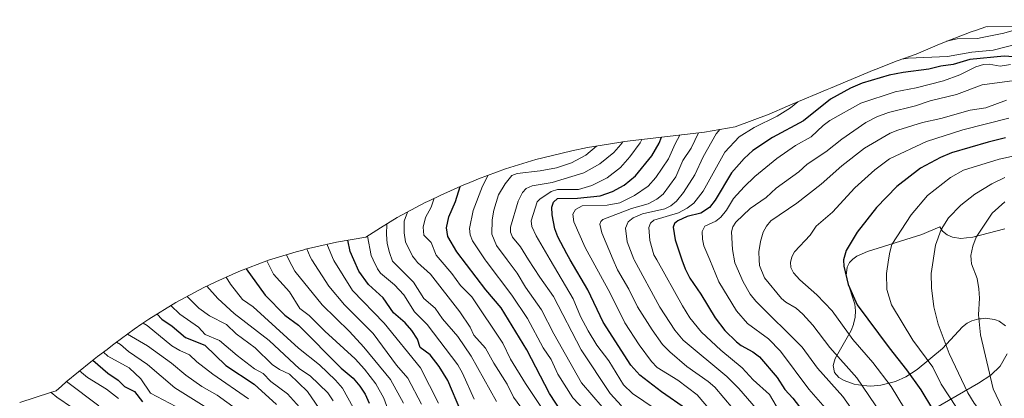
# Model space of a CAD drawing. Units: metres. Extents: x 579719 to 583121, y 4768225 to 4770579.
# Drawn here: x 582447 to 582853, y 4770423 to 4770579 of the extents above; entities that cross this region are included whole.
import ezdxf

# ---------------------------------------------------------------- set-up
doc = ezdxf.new("R2010")
doc.units = ezdxf.units.M
doc.header["$MEASUREMENT"] = 0
for name, color, linetype, lineweight in [('Arbolado forestal CxS', 92, 'Continuous', 0), ('Curva de nivel maestra', 30, 'Continuous', 30), ('Curva de nivel normal', 30, 'Continuous', 0), ('Matorral CxS', 135, 'Continuous', 0)]:
    doc.layers.add(name, color=color, linetype=linetype, lineweight=lineweight)

msp = doc.modelspace()

# ---------------------------------------------------------------- linework, layer by layer
at = {"layer": 'Arbolado forestal CxS', "color": 92, "linetype": 'Continuous', "lineweight": 0, "extrusion": (-0.20451, -0.002433, 0.978862), "elevation": -130157.7674, "flags": 128}
msp.add_lwpolyline([(-4763304.8235, 626170.7472), (-4763304.8235, 626423.5442)], dxfattribs=at)
at = {"layer": 'Arbolado forestal CxS', "color": 92, "linetype": 'Continuous', "lineweight": 0}
for points in [[(582447.2799, 4770421.1665, 504.2145), (582460.0199, 4770425.2865, 511.2189), (582462.2943, 4770426.0071, 512.5563), (582464.4475, 4770427.9471, 514.5806), (582466.4509, 4770429.7279, 516.3776), (582476.5677, 4770438.0307, 525.1578), (582479.3199, 4770440.1051, 528.1029), (582483.3091, 4770443.0581, 532.5907), (582485.5593, 4770444.8095, 535.0005), (582486.6477, 4770445.6505, 536.1673), (582494.4769, 4770451.3623, 543.483), (582497.6369, 4770453.5523, 545.8133), (582500.4459, 4770455.4641, 547.9795), (582511.5601, 4770462.3753, 557.0407), (582523.1023, 4770468.5445, 564.509), (582525.4919, 4770469.7033, 566.0241), (582528.0719, 4770470.9333, 567.5975), (582537.6033, 4770475.1759, 573.2425), (582549.8521, 4770479.7859, 580.602), (582561.1581, 4770483.2547, 587.372), (582563.8881, 4770484.0047, 589.041), (582565.1063, 4770484.3351, 589.7678), (582577.8519, 4770487.3073, 596.9194), (582589.9569, 4770489.3309, 603.9876), (582594.4477, 4770492.2279, 606.5529), (582595.9705, 4770493.1577, 607.3759), (582602.8601, 4770497.3649, 611.2949), (582614.4023, 4770503.5345, 616.958), (582616.3001, 4770504.4579, 617.8269), (582620.5701, 4770506.5079, 619.8268), (582630.5933, 4770510.9859, 624.5248), (582631.7471, 4770511.4595, 625.0258), (582635.3677, 4770512.933, 626.6723), (582636.3671, 4770513.3395, 627.1002), (582647.4621, 4770517.4759, 630.0057), (582659.9863, 4770521.2751, 629.0751), (582666.2895, 4770522.8547, 628.6405), (582674.7295, 4770524.8247, 629.7615), (582681.1719, 4770526.2171, 631.6897), (582694.0849, 4770528.3489, 637.3307), (582696.4289, 4770528.6435, 638.7484), (582729.4265, 4770532.5917, 660.1043), (582742.0319, 4770534.7629, 665.7688), (582756.0829, 4770539.9273, 667.0929), (582763.6417, 4770543.2179, 667.6514), (582765.4967, 4770544.0141, 667.8663), (582780.0467, 4770550.1741, 670.7077), (582781.3379, 4770550.7155, 670.9775), (582799.3079, 4770558.1755, 671.4996), (582799.4533, 4770558.2359, 671.4827), (582808.8587, 4770561.8567, 670.1868), (582816.6593, 4770564.6363, 667.3722), (582825.3633, 4770568.4063, 664.4401), (582828.3133, 4770569.6559, 663.8333), (582839.2955, 4770573.8313, 661.8701), (582839.7855, 4770574.0013, 661.7219), (582841.0521, 4770574.4359, 661.3602), (582841.4815, 4770574.5813, 661.2449), (582845.4141, 4770575.9063, 660.6027), (583092.85, 4770578.85, 712.3058)], [(582845.4145, 4770575.9064, 660.6026), (582841.4815, 4770574.5813, 661.2449), (582841.0521, 4770574.4359, 661.3602), (582839.7855, 4770574.0013, 661.7219), (582839.2955, 4770573.8313, 661.8701), (582828.3133, 4770569.6559, 663.8333), (582825.3633, 4770568.4063, 664.4401), (582816.6593, 4770564.6363, 667.3722), (582808.8587, 4770561.8567, 670.1868), (582799.4533, 4770558.2359, 671.4827), (582799.3079, 4770558.1755, 671.4996), (582781.3379, 4770550.7155, 670.9775), (582780.0467, 4770550.1741, 670.7077), (582765.4967, 4770544.0141, 667.8663), (582763.6417, 4770543.2179, 667.6514), (582756.0829, 4770539.9273, 667.0929), (582742.0319, 4770534.7629, 665.7688), (582729.4265, 4770532.5917, 660.1043), (582696.4289, 4770528.6435, 638.7484), (582694.0849, 4770528.3489, 637.3307), (582681.1719, 4770526.2171, 631.6897), (582674.7295, 4770524.8247, 629.7615), (582666.2895, 4770522.8547, 628.6405), (582659.9863, 4770521.2751, 629.0751), (582647.4621, 4770517.4759, 630.0057), (582636.3671, 4770513.3395, 627.1002), (582635.3677, 4770512.933, 626.6723), (582631.7471, 4770511.4595, 625.0258), (582630.5933, 4770510.9859, 624.5248), (582620.5701, 4770506.5079, 619.8268), (582616.3001, 4770504.4579, 617.8269), (582614.4023, 4770503.5345, 616.958), (582602.8601, 4770497.3649, 611.2949), (582595.9705, 4770493.1577, 607.3759), (582594.4477, 4770492.2279, 606.5529), (582589.9569, 4770489.3309, 603.9876), (582577.8519, 4770487.3073, 596.9194), (582565.1063, 4770484.3351, 589.7678), (582563.8881, 4770484.0047, 589.041), (582561.1581, 4770483.2547, 587.372), (582549.8521, 4770479.7859, 580.602), (582537.6033, 4770475.1759, 573.2425), (582528.0719, 4770470.9333, 567.5975), (582525.4919, 4770469.7033, 566.0241), (582523.1023, 4770468.5445, 564.509), (582511.5601, 4770462.3753, 557.0407), (582500.4459, 4770455.4641, 547.9795), (582497.6369, 4770453.5523, 545.8133), (582494.4769, 4770451.3623, 543.483), (582486.6477, 4770445.6505, 536.1673), (582485.5593, 4770444.8095, 535.0005), (582483.3091, 4770443.0581, 532.5907), (582479.3199, 4770440.1051, 528.1029), (582476.5677, 4770438.0307, 525.1578), (582466.4509, 4770429.7279, 516.3776), (582464.4475, 4770427.9471, 514.5806), (582462.2943, 4770426.0071, 512.5563), (582460.0199, 4770425.2865, 511.2189), (582447.2799, 4770421.1665, 504.2145)], [(582853.2001, 4770492.7101, 717.4243), (582839.9801, 4770489.3301, 714.1583), (582837.4301, 4770489.0201, 713.5833), (582835.0801, 4770488.7301, 712.9199), (582831.5601, 4770489.2601, 711.6486), (582829.3851, 4770490.2151, 710.6625), (582829.3796, 4770490.2196, 710.6596), (582827.4601, 4770491.7201, 709.6758), (582826.3901, 4770493.5201, 708.9367), (582818.9401, 4770490.3703, 707.2055), (582796.5951, 4770483.4001, 701.8833), (582792.2701, 4770481.4101, 700.8789), (582790.5701, 4770480.2502, 700.6067), (582789.2301, 4770478.8301, 700.4254), (582788.8301, 4770478.0801, 700.3987), (582788.2201, 4770476.9601, 700.2894), (582787.8301, 4770473.4501, 700.1294), (582787.8301, 4770473.4201, 700.1289), (582788.3101, 4770470.9601, 700.0798), (582791.3301, 4770461.7502, 699.7967), (582791.6401, 4770459.0002, 699.1986), (582791.4901, 4770456.3102, 698.3805), (582790.8301, 4770453.4101, 697.2585), (582790.8201, 4770453.3702, 697.243), (582789.8201, 4770450.8401, 696.1728), (582783.2401, 4770439.2901, 689.8266), (582782.5101, 4770436.4601, 688.5271), (582782.9601, 4770433.6302, 687.6464), (582784.7301, 4770431.5002, 687.5802), (582784.7401, 4770431.4901, 687.5808), (582786.9501, 4770430.2101, 688.032), (582791.0501, 4770428.8102, 689.0956), (582794.6601, 4770428.1501, 690.3698), (582797.9201, 4770428.0101, 691.7695), (582802.0901, 4770428.4001, 693.9014), (582808.0801, 4770429.8501, 696.938), (582812.4401, 4770431.7401, 699.3027), (582817.1201, 4770434.7701, 702.3886), (582827.4901, 4770443.4601, 709.1489), (582835.6801, 4770452.4402, 712.7697), (582837.6201, 4770453.8601, 713.3758), (582839.5501, 4770454.7901, 713.9571), (582839.5551, 4770454.7901, 713.9585), (582842.4101, 4770455.6202, 714.7833), (582843.4801, 4770455.7201, 715.076), (582845.1101, 4770455.8802, 715.5201), (582848.9401, 4770455.3702, 716.5649), (582849.3801, 4770455.2101, 716.6878), (582850.8001, 4770454.6801, 717.0922), (582853.4901, 4770452.7301, 717.9018)], [(582853.2001, 4770492.7101, 717.4243), (582839.9801, 4770489.3301, 714.1583), (582837.4301, 4770489.0201, 713.5833), (582835.0801, 4770488.7301, 712.9199), (582831.5601, 4770489.2601, 711.6486), (582829.3851, 4770490.2151, 710.6625), (582829.3796, 4770490.2196, 710.6596), (582827.4601, 4770491.7201, 709.6758), (582826.3901, 4770493.5201, 708.9367), (582818.9401, 4770490.3703, 707.2055), (582796.5951, 4770483.4001, 701.8833), (582792.2701, 4770481.4101, 700.8789), (582790.5701, 4770480.2502, 700.6067), (582789.2301, 4770478.8301, 700.4254), (582788.8301, 4770478.0801, 700.3987), (582788.2201, 4770476.9601, 700.2894), (582787.8301, 4770473.4501, 700.1294), (582787.8301, 4770473.4201, 700.1289), (582788.3101, 4770470.9601, 700.0798), (582791.3301, 4770461.7502, 699.7967), (582791.6401, 4770459.0002, 699.1986), (582791.4901, 4770456.3102, 698.3805), (582790.8301, 4770453.4101, 697.2585), (582790.8201, 4770453.3702, 697.243), (582789.8201, 4770450.8401, 696.1728), (582783.2401, 4770439.2901, 689.8266), (582782.5101, 4770436.4601, 688.5271), (582782.9601, 4770433.6302, 687.6464), (582784.7301, 4770431.5002, 687.5802), (582784.7401, 4770431.4901, 687.5808), (582786.9501, 4770430.2101, 688.032), (582791.0501, 4770428.8102, 689.0956), (582794.6601, 4770428.1501, 690.3698), (582797.9201, 4770428.0101, 691.7695), (582802.0901, 4770428.4001, 693.9014), (582808.0801, 4770429.8501, 696.938), (582812.4401, 4770431.7401, 699.3027), (582817.1201, 4770434.7701, 702.3886), (582827.4901, 4770443.4601, 709.1489), (582835.6801, 4770452.4402, 712.7697), (582837.6201, 4770453.8601, 713.3758), (582839.5501, 4770454.7901, 713.9571), (582839.5551, 4770454.7901, 713.9585), (582842.4101, 4770455.6202, 714.7833), (582843.4801, 4770455.7201, 715.076), (582845.1101, 4770455.8802, 715.5201), (582848.9401, 4770455.3702, 716.5649), (582849.3801, 4770455.2101, 716.6878), (582850.8001, 4770454.6801, 717.0922), (582853.4901, 4770452.7301, 717.9018)], [(582854.1001, 4770441.2301, 718.026), (582851.2401, 4770436.2401, 716.8675), (582847.4301, 4770432.5002, 715.5154), (582847.4001, 4770432.4701, 715.5016), (582842.3201, 4770429.1601, 713.1799), (582815.0601, 4770413.3301, 695.0195), (582808.7501, 4770409.1501, 690.9641), (582800.6401, 4770403.0401, 685.2249), (582795.7501, 4770398.2701, 681.2925), (582789.7201, 4770391.2502, 675.0942), (582781.5401, 4770382.8501, 667.738)], [(582854.1001, 4770441.2301, 718.026), (582851.2401, 4770436.2401, 716.8675), (582847.4301, 4770432.5002, 715.5154), (582847.4001, 4770432.4701, 715.5016), (582842.3201, 4770429.1601, 713.1799), (582815.0601, 4770413.3301, 695.0195)]]:
    msp.add_polyline3d(points, dxfattribs=at)
at = {"layer": 'Curva de nivel maestra', "color": 30, "linetype": 'Continuous', "lineweight": 30, "flags": 128}
for points, elevation in [([(582858.56, 4770563.4601), (582852.94, 4770563.8401), (582838.72, 4770562.4701), (582831.88, 4770560.4001), (582826.82, 4770559.7101), (582821.87, 4770558.4201), (582811.29, 4770557.1401), (582805.56, 4770556.0401), (582794.4, 4770552.7101), (582789.65, 4770550.6201), (582781.42, 4770546.1701), (582770.25, 4770537.1701), (582757.47, 4770530.3401), (582749.36, 4770525.0201), (582745.77, 4770521.6901), (582740.61, 4770515.8001), (582733.84, 4770504.5301), (582731.48, 4770501.5601), (582727.96, 4770499.2401), (582722.34, 4770497.8501), (582718.41, 4770496.0801), (582717.13, 4770494.9301), (582716.55, 4770493.4401), (582717.35, 4770488.1701), (582720.16, 4770480.0001), (582721.46, 4770476.2101), (582723.4, 4770472.4801), (582727.93, 4770465.8401), (582733.78, 4770456.1101), (582737.85, 4770450.8501), (582742.56, 4770446.1501), (582744.57, 4770444.6601), (582749.4, 4770442.0801), (582752.05, 4770439.9901), (582759.44, 4770431.5001), (582762.58, 4770426.5201), (582765.85, 4770423.0401), (582769.91, 4770417.5801)], 675), ([(582722.05, 4770418.5001), (582711.67, 4770425.5801), (582702.82, 4770432.4601), (582699.1, 4770436.5501), (582687.7, 4770454.2701), (582681.3, 4770467.6301), (582674.09, 4770480.0001), (582672.71, 4770482.3701), (582669.03, 4770489.4501), (582667.81, 4770492.7501), (582666.64, 4770498.4501), (582666.55, 4770501.6201), (582667.25, 4770503.6501), (582668.89, 4770505.2701), (582677.05, 4770505.3901), (582686.4, 4770506.3301), (582691.52, 4770508.0701), (582696.28, 4770510.6501), (582701.02, 4770514.5201), (582707.68, 4770522.7301), (582710.77, 4770528.0301), (582711.77, 4770530.4801)], 650), ([(582853.45, 4770530.1501), (582846.28, 4770528.4201), (582831.2, 4770523.9801), (582826.7, 4770522.1601), (582818.41, 4770517.7601), (582808.62, 4770510.2301), (582800.31, 4770501.4601), (582792.36, 4770491.3301), (582787.86, 4770483.8301), (582786.72, 4770480.0001), (582786.68, 4770479.8601), (582786.78, 4770477.3001), (582788.69, 4770469.8701), (582792.29, 4770461.4501), (582805.48, 4770443.7401), (582812.73, 4770434.7101), (582818.54, 4770426.4901), (582823.41, 4770418.4301), (582836.83, 4770389.0801), (582847.69, 4770361.8401), (582851.16, 4770355.3601), (582854.47, 4770347.9501)], 700), ([(582670.76, 4770417.0101), (582665.62, 4770424.8801), (582656.2, 4770442.8701), (582645.64, 4770460.2301), (582639.38, 4770467.5801), (582627.35, 4770483.2901), (582623.66, 4770489.5601), (582623.15, 4770493.2001), (582624.16, 4770497.7301), (582626.8, 4770503.9801), (582628.79, 4770510.1801)], 625), ([(582629.05, 4770417.7001), (582623.68, 4770430.3001), (582620.13, 4770436.0901), (582616.44, 4770440.8301), (582612.35, 4770443.8401), (582611.21, 4770447.2301), (582608.91, 4770450.8301), (582606.07, 4770454.0101), (582601.26, 4770458.1401), (582597.02, 4770464.2801), (582590.93, 4770469.7701), (582587.08, 4770475.2301), (582585, 4770480.0001), (582583.5, 4770483.4301), (582582.52, 4770488.0901)], 600), ([(582540.62, 4770476.3201), (582548.45, 4770465.4701), (582556.58, 4770457.2301), (582562.19, 4770453.1301), (582579.78, 4770435.4001), (582584.62, 4770431.2601), (582587.39, 4770428.0001), (582589.58, 4770424.6201), (582591.28, 4770420.9701)], 575), ([(582503.87, 4770457.5901), (582505.87, 4770455.4901), (582510.12, 4770452.6601), (582515.65, 4770447.9601), (582523.59, 4770444.8101), (582532.16, 4770436.3901), (582543.84, 4770428.7701), (582553.06, 4770420.4201)], 550), ([(582477.47, 4770438.7101), (582483.55, 4770433.2501), (582487.91, 4770430.4701), (582490.52, 4770427.8501), (582494.6, 4770425.7401), (582497.82, 4770421.5101)], 525)]:
    msp.add_lwpolyline(points, dxfattribs=dict(at, elevation=elevation))
at = {"layer": 'Curva de nivel normal', "color": 30, "linetype": 'Continuous', "lineweight": 0, "flags": 128}
for points, elevation in [([(582880.9606, 4770576.3292), (582868.41, 4770571.86), (582863.9, 4770570.25), (582848.32, 4770566.25), (582839.63, 4770565.46), (582829.55, 4770563.7), (582813.32, 4770562.96), (582810.76, 4770562.54)], 670), ([(582862.2495, 4770576.1066), (582861.77, 4770575.91), (582852.74, 4770573.34), (582843.89, 4770571.57), (582841.92, 4770571.17), (582833.51, 4770571.03), (582829.21, 4770570)], 665), ([(582855.53, 4770560.36), (582851.3, 4770559.71), (582846.68, 4770560.57), (582844.34, 4770560.46), (582841.29, 4770559.51), (582834.66, 4770556.18), (582827.89, 4770553.63), (582816.61, 4770550.83), (582808.03, 4770549.2), (582793.8, 4770544.53), (582781.08, 4770537.36), (582778.36, 4770535.32), (582773.41, 4770530.59), (582766.89, 4770527.08), (582759.29, 4770521.72), (582750.22, 4770514.23), (582745.83, 4770510.04), (582741.45, 4770505.27), (582738.57, 4770500.47), (582736.13, 4770497.47), (582734.11, 4770495.9), (582729.61, 4770493.87), (582728.46, 4770491.68), (582728.58, 4770488.52), (582729.2, 4770485.76), (582731.59, 4770480), (582735.37, 4770470.88), (582742.68, 4770458.96), (582747.16, 4770453.77), (582755.81, 4770447.41), (582760.69, 4770442.42), (582772.38, 4770426.65), (582786.82, 4770410.2)], 680), ([(582863.34, 4770554.67), (582843.87, 4770552.01), (582833.23, 4770548.02), (582822.36, 4770545.47), (582816.33, 4770543.34), (582805.28, 4770540.62), (582800.46, 4770538.82), (582795.85, 4770536.51), (582785.97, 4770529.64), (582779.48, 4770524.41), (582771.75, 4770519.39), (582768.31, 4770516.27), (582758.99, 4770509.5), (582754.79, 4770505.69), (582748.25, 4770501.16), (582742.32, 4770495.54), (582741.11, 4770493.49), (582740.56, 4770491.48), (582740.96, 4770484.17), (582741.92, 4770478.76), (582745.32, 4770470.94), (582748.24, 4770465.77), (582750.59, 4770462.9), (582769.68, 4770443.98), (582775.97, 4770435.36), (582786.41, 4770423.72), (582794.69, 4770412)], 685), ([(582767.85, 4770545), (582764.86, 4770542.49), (582759.37, 4770539.15), (582749.85, 4770534.42), (582743.77, 4770530.64), (582737.83, 4770524.32), (582728.91, 4770508.22), (582725.11, 4770503.29), (582722.34, 4770501.27), (582718.75, 4770499.36), (582708.51, 4770496.28), (582707.15, 4770495.03), (582706.54, 4770493.29), (582706.98, 4770487.94), (582708.6, 4770482.03), (582709.74, 4770480), (582720.35, 4770460.99), (582723.46, 4770456.09), (582728.18, 4770450.13), (582736.14, 4770442.75), (582744.94, 4770435.52), (582749.45, 4770430.55), (582756.16, 4770424.45), (582761.26, 4770415.91)], 670), ([(582853.81, 4770545.73), (582845.39, 4770542.6), (582838.84, 4770541.59), (582826.83, 4770538.17), (582819.28, 4770536.49), (582809.11, 4770533.32), (582805.96, 4770532.06), (582795.4, 4770525.9), (582786.01, 4770518.71), (582777.53, 4770511.12), (582767.43, 4770503.25), (582756.83, 4770496.04), (582754.95, 4770493.88), (582753.64, 4770491.33), (582752.46, 4770487.5), (582751.82, 4770483.22), (582751.98, 4770480), (582752.09, 4770477.7), (582754.2, 4770472.58), (582761.16, 4770464.09), (582762.97, 4770462.57), (582767.15, 4770460.07), (582769.95, 4770457.57), (582774.06, 4770453.02), (582781.1, 4770443.86), (582792.23, 4770431.37), (582805.04, 4770412.51)], 690), ([(582854.8, 4770538.26), (582835.89, 4770533.45), (582820.9, 4770528.69), (582805.69, 4770521.59), (582799.58, 4770517.07), (582791.36, 4770509.64), (582782.15, 4770499.58), (582775.49, 4770493.87), (582773, 4770490.09), (582766.54, 4770483.29), (582765.42, 4770481.24), (582765.1, 4770480), (582764.83, 4770478.98), (582765, 4770476.8), (582766.1, 4770474.68), (582768.76, 4770471.71), (582775.66, 4770465.56), (582782.05, 4770458.98), (582790.55, 4770447.13), (582798.75, 4770437.72), (582806.29, 4770427.87), (582817.31, 4770409.68)], 695), ([(582741.15, 4770418.68), (582733.66, 4770427.57), (582730.91, 4770429.91), (582722.11, 4770436.04), (582715.15, 4770442.04), (582712.2, 4770445.15), (582707.82, 4770451.14), (582701.8, 4770460.6), (582698.32, 4770467.91), (582693.64, 4770475.88), (582691.86, 4770480), (582687.08, 4770491.13), (582686.37, 4770494.71), (582686.75, 4770495.78), (582687.61, 4770496.51), (582699.42, 4770501.07), (582706.2, 4770503.03), (582709.73, 4770504.96), (582712.34, 4770507.06), (582717.64, 4770514.1), (582720.48, 4770520.84), (582723.98, 4770525.93), (582726.93, 4770532.29)], 660), ([(582735.72, 4770533.67), (582734.23, 4770531.8), (582728.91, 4770522.37), (582725.43, 4770515.03), (582720.79, 4770507.69), (582717.95, 4770504.16), (582715.54, 4770502.2), (582713.16, 4770501.02), (582703.86, 4770498.96), (582700.05, 4770497.31), (582697.96, 4770495.55), (582696.82, 4770493.06), (582697.63, 4770487.44), (582700.34, 4770480.25), (582700.48, 4770480), (582710.98, 4770460.54), (582717.22, 4770450.94), (582720.61, 4770446.93), (582738.61, 4770431.88), (582743.65, 4770427.01), (582750.74, 4770418.69)], 665), ([(582695.73, 4770528.55), (582694.98, 4770527.48), (582692.07, 4770524.15), (582686.26, 4770519.45), (582679.77, 4770515.75), (582666.69, 4770511.81), (582658.4, 4770510.39), (582655.95, 4770509.34), (582654.41, 4770507.66), (582652.71, 4770504.15), (582649.45, 4770493.37), (582649.57, 4770491.38), (582650.34, 4770489.28), (582653.6, 4770485.26), (582656.95, 4770480), (582661.54, 4770472.81), (582667.25, 4770464.87), (582678.68, 4770442.94), (582690.62, 4770424.88), (582695.24, 4770419.84)], 640), ([(582703.63, 4770529.5), (582702.91, 4770528.19), (582698.72, 4770522.39), (582694.8, 4770517.95), (582689.3, 4770513.68), (582683.04, 4770510.62), (582677.55, 4770508.9), (582668.9, 4770508.93), (582666.2, 4770508.09), (582661.53, 4770505), (582660.5, 4770503.87), (582658.05, 4770496.09), (582658.32, 4770493.73), (582660.06, 4770489.79), (582665.86, 4770480), (582675.39, 4770463.92), (582678.36, 4770456.67), (582681.5, 4770450.74), (582685.14, 4770444.89), (582690, 4770438.31), (582696.12, 4770428.55), (582699.8, 4770424.87), (582713.8, 4770415.39)], 645), ([(582735.94, 4770413.19), (582726.39, 4770424.41), (582718.41, 4770430.39), (582710, 4770435.63), (582707.61, 4770438.13), (582702.47, 4770445.01), (582696.55, 4770454.04), (582690.59, 4770466.25), (582680.25, 4770485.08), (582675.66, 4770495.61), (582675.19, 4770498.8), (582676.22, 4770500.69), (582679.06, 4770502.17), (582689.3, 4770502.54), (582694.52, 4770503.46), (582700.56, 4770506.48), (582706.17, 4770510.24), (582709.37, 4770513.9), (582714.67, 4770521.53), (582717.39, 4770527.76), (582719.26, 4770531.37)], 655), ([(582691.53, 4770414.53), (582678.79, 4770429.31), (582667.33, 4770449.47), (582662.33, 4770459.38), (582655.71, 4770468.67), (582652.19, 4770474.45), (582648.07, 4770480), (582643.67, 4770485.91), (582641.79, 4770490.59), (582641.97, 4770496.45), (582642.66, 4770500.44), (582644.6, 4770506.67), (582647.37, 4770511.29), (582650.09, 4770514.63), (582652.19, 4770515.55), (582661.67, 4770516.64), (582668.42, 4770517.89), (582674.59, 4770519.96), (582680.58, 4770523.11), (582684.87, 4770526.83)], 635), ([(582856.33, 4770364.16), (582851.3, 4770376.9), (582848.65, 4770381.82), (582844.05, 4770393.85), (582841.16, 4770402.96), (582836.43, 4770414.34), (582826.96, 4770428.83), (582823.47, 4770435.83), (582815.22, 4770446.9), (582806.45, 4770461.49), (582804.59, 4770467.78), (582804.47, 4770474.33), (582805.31, 4770480), (582805.77, 4770483.16), (582806.68, 4770486.28), (582814.61, 4770498.55), (582821.29, 4770506.44), (582830.77, 4770513.91), (582836.09, 4770516.93), (582850.9, 4770521.47), (582862.87, 4770524.08)], 705), ([(582640.32, 4770514.82), (582638.01, 4770510.34), (582634.13, 4770500.33), (582632.65, 4770492.93), (582632.87, 4770490.25), (582633.9, 4770487.77), (582639.1, 4770480), (582639.48, 4770479.43), (582650.03, 4770465.37), (582656.5, 4770455.75), (582662.91, 4770443.75), (582666.2, 4770438.88), (582669.03, 4770432.83), (582675.24, 4770423.18), (582682.52, 4770415.51)], 630), ([(582853.25, 4770513.88), (582847.76, 4770511.28), (582840.87, 4770507.02), (582835.05, 4770502.47), (582830, 4770497.31), (582826.93, 4770492.45), (582824.58, 4770486.02), (582822.78, 4770474.36), (582822.91, 4770468.42), (582823.96, 4770460.57), (582825.65, 4770453.5), (582830.2, 4770441.41), (582837.98, 4770425.24), (582840.48, 4770421.01), (582845.43, 4770414.46), (582847.34, 4770410.9), (582860.54, 4770378.87)], 710), ([(582667.25, 4770411.78), (582655.62, 4770429.09), (582649.5, 4770439.02), (582646.34, 4770445.61), (582633.64, 4770464.7), (582628.85, 4770469.42), (582625.33, 4770474.36), (582620.49, 4770480), (582618.93, 4770481.83), (582616.75, 4770487.11), (582613.83, 4770490.18), (582613.58, 4770493.37), (582614.54, 4770497.41), (582616.76, 4770501.64), (582618.04, 4770505.3)], 620), ([(582853.2, 4770503.84), (582847.94, 4770499.14), (582841.35, 4770489.24), (582840.05, 4770485.59), (582839.24, 4770481.8), (582839.33, 4770480), (582839.42, 4770478.33), (582841.75, 4770472.23), (582842.47, 4770467.98), (582842.74, 4770464.14), (582842.28, 4770457.36), (582843.17, 4770449.03), (582848.44, 4770426.88), (582852.17, 4770418.75), (582855.14, 4770413.96)], 715), ([(582607.07, 4770499.61), (582605.63, 4770495.92), (582605.76, 4770491.03), (582606.29, 4770487.39), (582609.1, 4770481.54), (582610.3, 4770480), (582611.15, 4770478.9), (582616.59, 4770474.12), (582628.65, 4770458.55), (582632.91, 4770452.26), (582634.38, 4770448.89), (582639.24, 4770443.6), (582642.65, 4770437.36), (582648.1, 4770428.83), (582650.68, 4770423.4), (582660.85, 4770409.5)], 615), ([(582598.61, 4770494.77), (582598.37, 4770490.37), (582598.73, 4770486.64), (582599.59, 4770482.99), (582600.94, 4770479.48), (582609.5, 4770470.83), (582613.77, 4770464.04), (582618.43, 4770460.07), (582621.48, 4770455.72), (582627.74, 4770448.39), (582633.29, 4770440.27), (582643.71, 4770421.6)], 610), ([(582590.54, 4770489.71), (582592.13, 4770481.76), (582592.92, 4770480), (582594.64, 4770476.22), (582595.9, 4770474.52), (582601.71, 4770469.66), (582605.61, 4770465.49), (582609.96, 4770458.51), (582615.23, 4770453.32), (582627.75, 4770436.66), (582629.72, 4770433.34), (582634.58, 4770422.56)], 605), ([(582565.54, 4770484.44), (582566.93, 4770481.14), (582567.66, 4770480), (582574.59, 4770469.13), (582581.15, 4770461.39), (582592.96, 4770449.59), (582602.5, 4770436.64), (582607.23, 4770431.25), (582612.83, 4770420.56)], 590), ([(582574.03, 4770486.42), (582574.16, 4770485.82), (582576.62, 4770480), (582576.74, 4770479.7), (582584.44, 4770467.37), (582597.39, 4770453.93), (582612.42, 4770435.48), (582619.9, 4770420.91)], 595), ([(582549.17, 4770479.53), (582551.92, 4770474.09), (582558.41, 4770466.72), (582562.66, 4770459.97), (582566.59, 4770456.99), (582572.98, 4770450.6), (582585.57, 4770439.18), (582589.39, 4770435), (582593.99, 4770428.97), (582597.36, 4770423), (582601.38, 4770411.54)], 580), ([(582557.19, 4770482.04), (582558.24, 4770480), (582560.7, 4770475.23), (582571.86, 4770461.46), (582583.1, 4770450.41), (582589.04, 4770443.96), (582600, 4770430.71), (582605.43, 4770421)], 585), ([(582584.73, 4770419.16), (582580.31, 4770427.06), (582577.39, 4770430.37), (582570.74, 4770436.69), (582562.22, 4770443.65), (582543.49, 4770460.59), (582539.04, 4770463.66), (582534.16, 4770469.91), (582532.32, 4770472.83)], 570), ([(582524.34, 4770469.14), (582528.89, 4770464.11), (582535.59, 4770457.83), (582550.06, 4770446.72), (582562.5, 4770435.12), (582567.02, 4770432.19), (582574.2, 4770425.19), (582576.43, 4770421.95)], 565), ([(582516.34, 4770464.93), (582521.15, 4770460.03), (582525.49, 4770456.92), (582532.43, 4770453.27), (582536.41, 4770449.54), (582544.28, 4770443.67), (582551.29, 4770436.87), (582554.38, 4770434.75), (582558.41, 4770432.88), (582565.88, 4770425.77), (582570.73, 4770418.69)], 560), ([(582562.51, 4770419.35), (582557.65, 4770424.73), (582550.82, 4770429.89), (582547.54, 4770433.1), (582544.09, 4770435.07), (582536.87, 4770440.51), (582529.62, 4770446.81), (582523.66, 4770449.25), (582521, 4770452.24), (582513.21, 4770457.59), (582509.52, 4770461.11)], 555), ([(582541.57, 4770422.75), (582526.92, 4770432.9), (582520.21, 4770438.03), (582517.29, 4770440.82), (582513.2, 4770442.6), (582509.93, 4770444.57), (582499.76, 4770452.92), (582498.14, 4770453.89)], 545), ([(582536.65, 4770418.51), (582528.61, 4770424.21), (582522.38, 4770427.74), (582515.76, 4770432.44), (582509.88, 4770437.47), (582499.94, 4770444.51), (582491.76, 4770449.38)], 540), ([(582524.33, 4770419.07), (582511.19, 4770427.19), (582499.93, 4770436.92), (582492.17, 4770442.22), (582488.82, 4770445.06), (582487.22, 4770446.06)], 535), ([(582481.81, 4770441.95), (582483.65, 4770440.35), (582492.4, 4770435.53), (582497.18, 4770431.01), (582501.14, 4770425.11), (582516.86, 4770416.87)], 530), ([(582487.97, 4770422.9), (582483.03, 4770426.71), (582475.27, 4770431.54), (582471.98, 4770434.26)], 520), ([(582466.62, 4770429.87), (582479.86, 4770419.85)], 515), ([(582460.18, 4770425.34), (582462.64, 4770423.4), (582469.07, 4770419.06)], 510)]:
    msp.add_lwpolyline(points, dxfattribs=dict(at, elevation=elevation))
at = {"layer": 'Matorral CxS', "color": 135, "linetype": 'Continuous', "lineweight": 0}
for points in [[(582853.4901, 4770452.7301, 717.9018), (582850.8001, 4770454.6801, 717.0922), (582849.3801, 4770455.2101, 716.6878), (582848.9401, 4770455.3702, 716.5649), (582845.1101, 4770455.8802, 715.5201), (582843.4801, 4770455.7201, 715.076), (582842.4101, 4770455.6202, 714.7833), (582839.5551, 4770454.7901, 713.9585), (582839.5501, 4770454.7901, 713.9571), (582837.6201, 4770453.8601, 713.3758), (582835.6801, 4770452.4402, 712.7697), (582827.4901, 4770443.4601, 709.1489), (582817.1201, 4770434.7701, 702.3886), (582812.4401, 4770431.7401, 699.3027), (582808.0801, 4770429.8501, 696.938), (582802.0901, 4770428.4001, 693.9014), (582797.9201, 4770428.0101, 691.7695), (582794.6601, 4770428.1501, 690.3698), (582791.0501, 4770428.8102, 689.0956), (582786.9501, 4770430.2101, 688.032), (582784.7401, 4770431.4901, 687.5808), (582784.7301, 4770431.5002, 687.5802), (582782.9601, 4770433.6302, 687.6464), (582782.5101, 4770436.4601, 688.5271), (582783.2401, 4770439.2901, 689.8266), (582789.8201, 4770450.8401, 696.1728), (582790.8201, 4770453.3702, 697.243), (582790.8301, 4770453.4101, 697.2585), (582791.4901, 4770456.3102, 698.3805), (582791.6401, 4770459.0002, 699.1986), (582791.3301, 4770461.7502, 699.7967), (582788.3101, 4770470.9601, 700.0798), (582787.8301, 4770473.4201, 700.1289), (582787.8301, 4770473.4501, 700.1294), (582788.2201, 4770476.9601, 700.2894), (582788.8301, 4770478.0801, 700.3987), (582789.2301, 4770478.8301, 700.4254), (582790.5701, 4770480.2502, 700.6067), (582792.2701, 4770481.4101, 700.8789), (582796.5951, 4770483.4001, 701.8833), (582818.9401, 4770490.3703, 707.2055), (582826.3901, 4770493.5201, 708.9367), (582827.4601, 4770491.7201, 709.6758), (582829.3796, 4770490.2196, 710.6596), (582829.3851, 4770490.2151, 710.6625), (582831.5601, 4770489.2601, 711.6486), (582835.0801, 4770488.7301, 712.9199), (582837.4301, 4770489.0201, 713.5833), (582839.9801, 4770489.3301, 714.1583), (582853.2001, 4770492.7101, 717.4243)], [(582853.2001, 4770492.7101, 717.4243), (582839.9801, 4770489.3301, 714.1583), (582837.4301, 4770489.0201, 713.5833), (582835.0801, 4770488.7301, 712.9199), (582831.5601, 4770489.2601, 711.6486), (582829.3851, 4770490.2151, 710.6625), (582829.3796, 4770490.2196, 710.6596), (582827.4601, 4770491.7201, 709.6758), (582826.3901, 4770493.5201, 708.9367), (582818.9401, 4770490.3703, 707.2055), (582796.5951, 4770483.4001, 701.8833), (582792.2701, 4770481.4101, 700.8789), (582790.5701, 4770480.2502, 700.6067), (582789.2301, 4770478.8301, 700.4254), (582788.8301, 4770478.0801, 700.3987), (582788.2201, 4770476.9601, 700.2894), (582787.8301, 4770473.4501, 700.1294), (582787.8301, 4770473.4201, 700.1289), (582788.3101, 4770470.9601, 700.0798), (582791.3301, 4770461.7502, 699.7967), (582791.6401, 4770459.0002, 699.1986), (582791.4901, 4770456.3102, 698.3805), (582790.8301, 4770453.4101, 697.2585), (582790.8201, 4770453.3702, 697.243), (582789.8201, 4770450.8401, 696.1728), (582783.2401, 4770439.2901, 689.8266), (582782.5101, 4770436.4601, 688.5271), (582782.9601, 4770433.6302, 687.6464), (582784.7301, 4770431.5002, 687.5802), (582784.7401, 4770431.4901, 687.5808), (582786.9501, 4770430.2101, 688.032), (582791.0501, 4770428.8102, 689.0956), (582794.6601, 4770428.1501, 690.3698), (582797.9201, 4770428.0101, 691.7695), (582802.0901, 4770428.4001, 693.9014), (582808.0801, 4770429.8501, 696.938), (582812.4401, 4770431.7401, 699.3027), (582817.1201, 4770434.7701, 702.3886), (582827.4901, 4770443.4601, 709.1489), (582835.6801, 4770452.4402, 712.7697), (582837.6201, 4770453.8601, 713.3758), (582839.5501, 4770454.7901, 713.9571), (582839.5551, 4770454.7901, 713.9585), (582842.4101, 4770455.6202, 714.7833), (582843.4801, 4770455.7201, 715.076), (582845.1101, 4770455.8802, 715.5201), (582848.9401, 4770455.3702, 716.5649), (582849.3801, 4770455.2101, 716.6878), (582850.8001, 4770454.6801, 717.0922), (582853.4901, 4770452.7301, 717.9018)], [(582854.1001, 4770441.2301, 718.026), (582851.2401, 4770436.2401, 716.8675), (582847.4301, 4770432.5002, 715.5154), (582847.4001, 4770432.4701, 715.5016), (582842.3201, 4770429.1601, 713.1799), (582815.0601, 4770413.3301, 695.0195), (582808.7501, 4770409.1501, 690.9641), (582800.6401, 4770403.0401, 685.2249), (582795.7501, 4770398.2701, 681.2925), (582789.7201, 4770391.2502, 675.0942), (582781.5401, 4770382.8501, 667.738)], [(582815.0601, 4770413.3301, 695.0195), (582842.3201, 4770429.1601, 713.1799), (582847.4001, 4770432.4701, 715.5016), (582847.4301, 4770432.5002, 715.5154), (582851.2401, 4770436.2401, 716.8675), (582854.1001, 4770441.2301, 718.026)]]:
    msp.add_polyline3d(points, dxfattribs=at)

doc.saveas('drawing.dxf')
